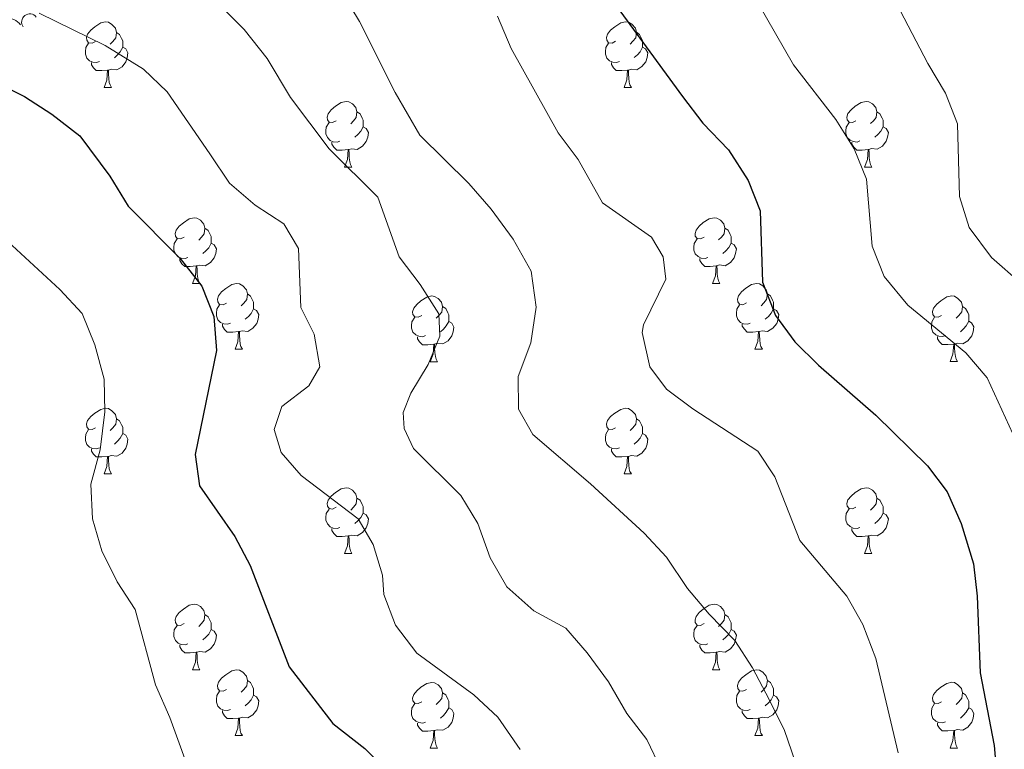
# Model space of a CAD drawing. Units: metres. Extents: x 654585 to 659106, y 723032 to 726102.
# Drawn here: x 657229 to 657379, y 725128 to 725240 of the extents above; entities that cross this region are included whole.
import ezdxf

# ---------------------------------------------------------------- set-up
doc = ezdxf.new("R2010")
doc.units = ezdxf.units.M
doc.header["$MEASUREMENT"] = 0
for name, color, linetype, lineweight in [('Carátula', 7, 'Continuous', 5), ('Elementos auxiliares', 7, 'Continuous', 5), ('Entidades rústicas y varios', 7, 'Continuous', 5), ('Relieve y altimetría', 7, 'Continuous', 5)]:
    doc.layers.add(name, color=color, linetype=linetype, lineweight=lineweight)

msp = doc.modelspace()

# ---------------------------------------------------------------- linework, layer by layer
at = {"layer": 'Carátula', "color": 7, "linetype": 'Continuous', "lineweight": 5}
msp.add_3dface([(654652.63, 723031.68), (659106.49, 723132.72), (659039.13, 726101.96), (654585.28, 726000.93)], dxfattribs=at)
at = {"layer": 'Elementos auxiliares', "color": 250, "linetype": 'Continuous', "lineweight": 5}
msp.add_3dface([(655520.17, 723445.17), (655468.25, 725758.65), (658883.03, 725836.15), (658936.07, 723522.66)], dxfattribs=at)
at = {"layer": 'Entidades rústicas y varios', "color": 92, "linetype": 'Continuous', "lineweight": 5}
for p, q in [((657241.65, 725229.23), (657242.78, 725229.23)), ((657320.98, 725229.24), (657322.11, 725229.24)), ((657278.35, 725217.09), (657279.47, 725217.09)), ((657357.67, 725217.1), (657358.8, 725217.1)), ((657255.16, 725199.32), (657256.28, 725199.32)), ((657334.49, 725199.33), (657335.61, 725199.33)), ((657261.63, 725189.28), (657262.76, 725189.28)), ((657340.96, 725189.29), (657342.09, 725189.29)), ((657291.41, 725187.38), (657292.53, 725187.38)), ((657370.73, 725187.39), (657371.86, 725187.39)), ((657241.65, 725170.24), (657242.78, 725170.24)), ((657320.98, 725170.24), (657322.11, 725170.24)), ((657278.35, 725158.1), (657279.47, 725158.1)), ((657357.67, 725158.11), (657358.8, 725158.11)), ((657255.16, 725140.33), (657256.28, 725140.33)), ((657334.49, 725140.33), (657335.61, 725140.33)), ((657261.63, 725130.29), (657262.76, 725130.29)), ((657340.96, 725130.29), (657342.09, 725130.29)), ((657291.41, 725128.39), (657292.53, 725128.39)), ((657370.73, 725128.4), (657371.86, 725128.4))]:
    msp.add_line(p, q, dxfattribs=at)
at = {"layer": 'Entidades rústicas y varios', "color": 92, "linetype": 'Continuous', "lineweight": 5, "flags": 128}
for points in [[(657240.35, 725236.29), (657239.83, 725236.02), (657239.29, 725236.08), (657239.03, 725236.45), (657238.97, 725236.87), (657239.13, 725237.39), (657239.61, 725237.99), (657240.25, 725238.52), (657241.15, 725239.1), (657241.89, 725239.26), (657242.32, 725239.21), (657242.85, 725238.89), (657243.38, 725238.31), (657243.54, 725237.67), (657243.43, 725236.82), (657243.01, 725236.29), (657242.59, 725235.86)], [(657319.68, 725236.3), (657319.15, 725236.03), (657318.62, 725236.09), (657318.36, 725236.46), (657318.3, 725236.88), (657318.46, 725237.4), (657318.94, 725238), (657319.58, 725238.53), (657320.48, 725239.11), (657321.22, 725239.27), (657321.65, 725239.22), (657322.18, 725238.9), (657322.71, 725238.32), (657322.87, 725237.68), (657322.76, 725236.83), (657322.33, 725236.3), (657321.91, 725235.87)], [(657243.54, 725237.67), (657244.01, 725237.35), (657244.33, 725236.71), (657244.49, 725236.39), (657244.49, 725235.81), (657244.49, 725235.39), (657244.12, 725234.7), (657243.7, 725234.22), (657243.22, 725233.8)], [(657322.87, 725237.68), (657323.34, 725237.36), (657323.66, 725236.72), (657323.82, 725236.4), (657323.82, 725235.82), (657323.82, 725235.4), (657323.45, 725234.71), (657323.03, 725234.23), (657322.55, 725233.81)], [(657240.94, 725233.21), (657240.51, 725233.05), (657239.93, 725233.11), (657239.45, 725233.32), (657239.03, 725233.74), (657238.81, 725234.33), (657238.81, 725234.75), (657238.87, 725235.33), (657239.29, 725236.02)], [(657244.49, 725235.39), (657244.95, 725235.14), (657245.29, 725234.52), (657245.18, 725233.8), (657244.97, 725233.16), (657244.39, 725232.42), (657243.59, 725231.94), (657242.74, 725232.04), (657242.31, 725231.91)], [(657320.27, 725233.22), (657319.84, 725233.06), (657319.26, 725233.12), (657318.78, 725233.33), (657318.36, 725233.75), (657318.14, 725234.34), (657318.14, 725234.76), (657318.2, 725235.34), (657318.62, 725236.03)], [(657323.82, 725235.4), (657324.27, 725235.15), (657324.62, 725234.53), (657324.51, 725233.81), (657324.3, 725233.17), (657323.71, 725232.43), (657322.92, 725231.95), (657322.07, 725232.05), (657321.64, 725231.92)], [(657242.2, 725231.91), (657241.31, 725231.83), (657240.47, 725231.83), (657240.04, 725232.26), (657239.72, 725232.73), (657239.72, 725233.05)], [(657241.65, 725229.23), (657242.09, 725230.39), (657242.2, 725231.91), (657242.31, 725231.91), (657242.35, 725231.33), (657242.38, 725230.64), (657242.45, 725230.03), (657242.57, 725229.63), (657242.78, 725229.23)], [(657321.53, 725231.92), (657320.64, 725231.84), (657319.79, 725231.84), (657319.37, 725232.27), (657319.05, 725232.74), (657319.05, 725233.06)], [(657320.98, 725229.24), (657321.42, 725230.4), (657321.53, 725231.92), (657321.64, 725231.92), (657321.67, 725231.34), (657321.71, 725230.65), (657321.78, 725230.04), (657321.89, 725229.64), (657322.11, 725229.24)], [(657277.05, 725224.15), (657276.52, 725223.88), (657275.99, 725223.94), (657275.72, 725224.31), (657275.67, 725224.73), (657275.83, 725225.25), (657276.31, 725225.85), (657276.94, 725226.38), (657277.84, 725226.96), (657278.59, 725227.12), (657279.01, 725227.07), (657279.54, 725226.75), (657280.07, 725226.17), (657280.23, 725225.53), (657280.12, 725224.68), (657279.7, 725224.15), (657279.28, 725223.72)], [(657356.37, 725224.16), (657355.84, 725223.89), (657355.31, 725223.95), (657355.05, 725224.32), (657354.99, 725224.74), (657355.15, 725225.26), (657355.63, 725225.86), (657356.27, 725226.39), (657357.17, 725226.97), (657357.91, 725227.13), (657358.34, 725227.08), (657358.87, 725226.76), (657359.4, 725226.18), (657359.56, 725225.54), (657359.45, 725224.69), (657359.02, 725224.16), (657358.6, 725223.73)], [(657280.23, 725225.53), (657280.71, 725225.21), (657281.02, 725224.57), (657281.18, 725224.25), (657281.18, 725223.67), (657281.18, 725223.25), (657280.81, 725222.56), (657280.39, 725222.08), (657279.91, 725221.66)], [(657359.56, 725225.54), (657360.03, 725225.22), (657360.35, 725224.58), (657360.51, 725224.26), (657360.51, 725223.68), (657360.51, 725223.26), (657360.14, 725222.57), (657359.72, 725222.09), (657359.24, 725221.67)], [(657277.63, 725221.07), (657277.21, 725220.91), (657276.62, 725220.97), (657276.15, 725221.18), (657275.72, 725221.6), (657275.51, 725222.19), (657275.51, 725222.61), (657275.56, 725223.19), (657275.99, 725223.88)], [(657281.18, 725223.25), (657281.64, 725223), (657281.98, 725222.38), (657281.87, 725221.66), (657281.66, 725221.02), (657281.08, 725220.28), (657280.28, 725219.8), (657279.43, 725219.9), (657279, 725219.77)], [(657356.96, 725221.08), (657356.53, 725220.92), (657355.95, 725220.98), (657355.47, 725221.19), (657355.05, 725221.61), (657354.83, 725222.2), (657354.83, 725222.62), (657354.89, 725223.2), (657355.31, 725223.89)], [(657360.51, 725223.26), (657360.96, 725223.01), (657361.31, 725222.39), (657361.2, 725221.67), (657360.99, 725221.03), (657360.4, 725220.29), (657359.61, 725219.81), (657358.76, 725219.91), (657358.33, 725219.78)], [(657278.89, 725219.77), (657278, 725219.69), (657277.16, 725219.69), (657276.73, 725220.12), (657276.41, 725220.59), (657276.41, 725220.91)], [(657358.22, 725219.78), (657357.33, 725219.7), (657356.48, 725219.7), (657356.06, 725220.13), (657355.74, 725220.6), (657355.74, 725220.92)], [(657278.35, 725217.09), (657278.78, 725218.25), (657278.89, 725219.77), (657279, 725219.77), (657279.04, 725219.19), (657279.07, 725218.5), (657279.14, 725217.89), (657279.26, 725217.49), (657279.47, 725217.09)], [(657357.67, 725217.1), (657358.11, 725218.26), (657358.22, 725219.78), (657358.33, 725219.78), (657358.36, 725219.2), (657358.4, 725218.51), (657358.47, 725217.9), (657358.58, 725217.5), (657358.8, 725217.1)], [(657253.86, 725206.38), (657253.33, 725206.12), (657252.8, 725206.17), (657252.53, 725206.54), (657252.48, 725206.96), (657252.64, 725207.48), (657253.12, 725208.08), (657253.75, 725208.61), (657254.65, 725209.2), (657255.4, 725209.36), (657255.82, 725209.3), (657256.35, 725208.98), (657256.88, 725208.4), (657257.04, 725207.76), (657256.93, 725206.91), (657256.51, 725206.38), (657256.09, 725205.96)], [(657333.19, 725206.39), (657332.65, 725206.13), (657332.13, 725206.18), (657331.86, 725206.55), (657331.81, 725206.97), (657331.97, 725207.49), (657332.45, 725208.09), (657333.08, 725208.62), (657333.98, 725209.21), (657334.73, 725209.37), (657335.15, 725209.31), (657335.68, 725208.99), (657336.21, 725208.41), (657336.37, 725207.77), (657336.26, 725206.92), (657335.83, 725206.39), (657335.41, 725205.97)], [(657257.04, 725207.76), (657257.52, 725207.44), (657257.83, 725206.8), (657257.99, 725206.48), (657257.99, 725205.9), (657257.99, 725205.48), (657257.62, 725204.79), (657257.2, 725204.31), (657256.72, 725203.89)], [(657336.37, 725207.77), (657336.85, 725207.45), (657337.16, 725206.81), (657337.32, 725206.49), (657337.32, 725205.91), (657337.32, 725205.49), (657336.95, 725204.8), (657336.53, 725204.32), (657336.05, 725203.9)], [(657254.44, 725203.3), (657254.02, 725203.14), (657253.43, 725203.2), (657252.96, 725203.41), (657252.53, 725203.84), (657252.32, 725204.42), (657252.32, 725204.84), (657252.37, 725205.42), (657252.8, 725206.12)], [(657257.99, 725205.48), (657258.45, 725205.23), (657258.79, 725204.62), (657258.68, 725203.89), (657258.47, 725203.25), (657257.89, 725202.51), (657257.09, 725202.03), (657256.24, 725202.14), (657255.81, 725202)], [(657333.77, 725203.31), (657333.35, 725203.15), (657332.76, 725203.21), (657332.29, 725203.42), (657331.86, 725203.85), (657331.65, 725204.43), (657331.65, 725204.85), (657331.7, 725205.43), (657332.13, 725206.13)], [(657337.32, 725205.49), (657337.77, 725205.24), (657338.12, 725204.63), (657338.01, 725203.9), (657337.8, 725203.26), (657337.21, 725202.52), (657336.42, 725202.04), (657335.57, 725202.15), (657335.14, 725202.01)], [(657255.7, 725202), (657254.81, 725201.92), (657253.97, 725201.92), (657253.54, 725202.35), (657253.22, 725202.82), (657253.22, 725203.14)], [(657255.16, 725199.32), (657255.59, 725200.48), (657255.7, 725202), (657255.81, 725202), (657255.85, 725201.42), (657255.88, 725200.74), (657255.95, 725200.12), (657256.07, 725199.72), (657256.28, 725199.32)], [(657335.03, 725202.01), (657334.14, 725201.93), (657333.29, 725201.93), (657332.87, 725202.36), (657332.55, 725202.83), (657332.55, 725203.15)], [(657334.49, 725199.33), (657334.92, 725200.49), (657335.03, 725202.01), (657335.14, 725202.01), (657335.17, 725201.43), (657335.21, 725200.75), (657335.28, 725200.13), (657335.39, 725199.73), (657335.61, 725199.33)], [(657260.33, 725196.34), (657259.8, 725196.08), (657259.27, 725196.14), (657259.01, 725196.5), (657258.95, 725196.93), (657259.11, 725197.45), (657259.59, 725198.04), (657260.23, 725198.58), (657261.13, 725199.16), (657261.87, 725199.32), (657262.3, 725199.26), (657262.83, 725198.95), (657263.36, 725198.36), (657263.52, 725197.72), (657263.41, 725196.88), (657262.98, 725196.34), (657262.56, 725195.92)], [(657339.66, 725196.35), (657339.13, 725196.09), (657338.6, 725196.15), (657338.33, 725196.51), (657338.28, 725196.94), (657338.44, 725197.46), (657338.92, 725198.05), (657339.55, 725198.59), (657340.45, 725199.17), (657341.2, 725199.33), (657341.63, 725199.27), (657342.15, 725198.96), (657342.69, 725198.37), (657342.85, 725197.73), (657342.73, 725196.89), (657342.31, 725196.35), (657341.89, 725195.93)], [(657263.52, 725197.72), (657263.99, 725197.41), (657264.31, 725196.77), (657264.47, 725196.45), (657264.47, 725195.87), (657264.47, 725195.44), (657264.1, 725194.76), (657263.68, 725194.28), (657263.2, 725193.86)], [(657290.11, 725194.44), (657289.57, 725194.18), (657289.05, 725194.23), (657288.78, 725194.6), (657288.73, 725195.02), (657288.89, 725195.54), (657289.37, 725196.14), (657290, 725196.67), (657290.9, 725197.26), (657291.65, 725197.42), (657292.07, 725197.36), (657292.6, 725197.04), (657293.13, 725196.46), (657293.29, 725195.82), (657293.18, 725194.97), (657292.75, 725194.44), (657292.33, 725194.02)], [(657342.85, 725197.73), (657343.32, 725197.42), (657343.63, 725196.78), (657343.79, 725196.46), (657343.79, 725195.88), (657343.79, 725195.45), (657343.43, 725194.77), (657343.01, 725194.29), (657342.53, 725193.87)], [(657369.43, 725194.45), (657368.9, 725194.19), (657368.37, 725194.24), (657368.11, 725194.61), (657368.05, 725195.03), (657368.21, 725195.55), (657368.69, 725196.15), (657369.33, 725196.68), (657370.23, 725197.27), (657370.97, 725197.43), (657371.4, 725197.37), (657371.93, 725197.05), (657372.46, 725196.47), (657372.62, 725195.83), (657372.51, 725194.98), (657372.08, 725194.45), (657371.66, 725194.03)], [(657260.92, 725193.26), (657260.49, 725193.1), (657259.91, 725193.16), (657259.43, 725193.38), (657259.01, 725193.8), (657258.79, 725194.38), (657258.79, 725194.8), (657258.85, 725195.39), (657259.27, 725196.08)], [(657293.29, 725195.82), (657293.77, 725195.5), (657294.08, 725194.86), (657294.24, 725194.54), (657294.24, 725193.96), (657294.24, 725193.54), (657293.87, 725192.85), (657293.45, 725192.37), (657292.97, 725191.95)], [(657340.25, 725193.27), (657339.82, 725193.11), (657339.23, 725193.17), (657338.76, 725193.39), (657338.33, 725193.81), (657338.12, 725194.39), (657338.12, 725194.81), (657338.17, 725195.4), (657338.6, 725196.09)], [(657372.62, 725195.83), (657373.09, 725195.51), (657373.41, 725194.87), (657373.57, 725194.55), (657373.57, 725193.97), (657373.57, 725193.55), (657373.2, 725192.86), (657372.78, 725192.38), (657372.3, 725191.96)], [(657264.47, 725195.44), (657264.92, 725195.2), (657265.27, 725194.58), (657265.16, 725193.86), (657264.95, 725193.22), (657264.36, 725192.48), (657263.57, 725192), (657262.72, 725192.1), (657262.29, 725191.97)], [(657343.79, 725195.45), (657344.25, 725195.21), (657344.59, 725194.59), (657344.49, 725193.87), (657344.27, 725193.23), (657343.69, 725192.49), (657342.89, 725192.01), (657342.05, 725192.11), (657341.61, 725191.98)], [(657262.18, 725191.97), (657261.29, 725191.88), (657260.44, 725191.88), (657260.02, 725192.32), (657259.7, 725192.79), (657259.7, 725193.1)], [(657290.69, 725191.36), (657290.27, 725191.2), (657289.68, 725191.26), (657289.21, 725191.47), (657288.78, 725191.9), (657288.57, 725192.48), (657288.57, 725192.9), (657288.62, 725193.48), (657289.05, 725194.18)], [(657294.24, 725193.54), (657294.69, 725193.29), (657295.04, 725192.68), (657294.93, 725191.95), (657294.72, 725191.31), (657294.13, 725190.57), (657293.34, 725190.09), (657292.49, 725190.2), (657292.06, 725190.06)], [(657341.51, 725191.98), (657340.61, 725191.89), (657339.77, 725191.89), (657339.35, 725192.33), (657339.03, 725192.8), (657339.03, 725193.11)], [(657370.02, 725191.37), (657369.59, 725191.21), (657369.01, 725191.27), (657368.53, 725191.48), (657368.11, 725191.91), (657367.89, 725192.49), (657367.89, 725192.91), (657367.95, 725193.49), (657368.37, 725194.19)], [(657373.57, 725193.55), (657374.02, 725193.3), (657374.37, 725192.69), (657374.26, 725191.96), (657374.05, 725191.32), (657373.46, 725190.58), (657372.67, 725190.1), (657371.82, 725190.21), (657371.39, 725190.07)], [(657261.63, 725189.28), (657262.07, 725190.44), (657262.18, 725191.97), (657262.29, 725191.97), (657262.32, 725191.38), (657262.36, 725190.7), (657262.43, 725190.08), (657262.54, 725189.68), (657262.76, 725189.28)], [(657340.96, 725189.29), (657341.39, 725190.45), (657341.51, 725191.98), (657341.61, 725191.98), (657341.65, 725191.39), (657341.69, 725190.71), (657341.75, 725190.09), (657341.87, 725189.69), (657342.09, 725189.29)], [(657291.95, 725190.06), (657291.06, 725189.98), (657290.21, 725189.98), (657289.79, 725190.41), (657289.47, 725190.88), (657289.47, 725191.2)], [(657291.41, 725187.38), (657291.84, 725188.54), (657291.95, 725190.06), (657292.06, 725190.06), (657292.09, 725189.48), (657292.13, 725188.8), (657292.2, 725188.18), (657292.31, 725187.78), (657292.53, 725187.38)], [(657371.28, 725190.07), (657370.39, 725189.99), (657369.54, 725189.99), (657369.12, 725190.42), (657368.8, 725190.89), (657368.8, 725191.21)], [(657370.73, 725187.39), (657371.17, 725188.55), (657371.28, 725190.07), (657371.39, 725190.07), (657371.42, 725189.49), (657371.46, 725188.81), (657371.53, 725188.19), (657371.64, 725187.79), (657371.86, 725187.39)], [(657240.35, 725177.3), (657239.83, 725177.03), (657239.29, 725177.09), (657239.03, 725177.46), (657238.97, 725177.88), (657239.13, 725178.4), (657239.61, 725179), (657240.25, 725179.53), (657241.15, 725180.11), (657241.89, 725180.27), (657242.32, 725180.22), (657242.85, 725179.9), (657243.38, 725179.32), (657243.54, 725178.68), (657243.43, 725177.83), (657243.01, 725177.3), (657242.59, 725176.87)], [(657319.68, 725177.3), (657319.15, 725177.03), (657318.62, 725177.09), (657318.36, 725177.46), (657318.3, 725177.88), (657318.46, 725178.4), (657318.94, 725179), (657319.58, 725179.53), (657320.48, 725180.11), (657321.22, 725180.27), (657321.65, 725180.22), (657322.18, 725179.9), (657322.71, 725179.32), (657322.87, 725178.68), (657322.76, 725177.83), (657322.33, 725177.3), (657321.91, 725176.87)], [(657243.54, 725178.68), (657244.01, 725178.36), (657244.33, 725177.72), (657244.49, 725177.4), (657244.49, 725176.82), (657244.49, 725176.4), (657244.12, 725175.71), (657243.7, 725175.23), (657243.22, 725174.81)], [(657322.87, 725178.68), (657323.34, 725178.36), (657323.66, 725177.72), (657323.82, 725177.4), (657323.82, 725176.82), (657323.82, 725176.4), (657323.45, 725175.71), (657323.03, 725175.23), (657322.55, 725174.81)], [(657240.94, 725174.22), (657240.51, 725174.06), (657239.93, 725174.12), (657239.45, 725174.33), (657239.03, 725174.75), (657238.81, 725175.34), (657238.81, 725175.76), (657238.87, 725176.34), (657239.29, 725177.03)], [(657244.49, 725176.4), (657244.95, 725176.15), (657245.29, 725175.53), (657245.18, 725174.81), (657244.97, 725174.17), (657244.39, 725173.43), (657243.59, 725172.95), (657242.74, 725173.05), (657242.31, 725172.92)], [(657320.27, 725174.22), (657319.84, 725174.06), (657319.26, 725174.12), (657318.78, 725174.33), (657318.36, 725174.75), (657318.14, 725175.34), (657318.14, 725175.76), (657318.2, 725176.34), (657318.62, 725177.03)], [(657323.82, 725176.4), (657324.27, 725176.15), (657324.62, 725175.53), (657324.51, 725174.81), (657324.3, 725174.17), (657323.71, 725173.43), (657322.92, 725172.95), (657322.07, 725173.05), (657321.64, 725172.92)], [(657242.2, 725172.92), (657241.31, 725172.84), (657240.47, 725172.84), (657240.04, 725173.27), (657239.72, 725173.74), (657239.72, 725174.06)], [(657321.53, 725172.92), (657320.64, 725172.84), (657319.79, 725172.84), (657319.37, 725173.27), (657319.05, 725173.74), (657319.05, 725174.06)], [(657241.65, 725170.24), (657242.09, 725171.4), (657242.2, 725172.92), (657242.31, 725172.92), (657242.35, 725172.34), (657242.38, 725171.65), (657242.45, 725171.04), (657242.57, 725170.64), (657242.78, 725170.24)], [(657320.98, 725170.24), (657321.42, 725171.4), (657321.53, 725172.92), (657321.64, 725172.92), (657321.67, 725172.34), (657321.71, 725171.65), (657321.78, 725171.04), (657321.89, 725170.64), (657322.11, 725170.24)], [(657277.05, 725165.16), (657276.52, 725164.89), (657275.99, 725164.95), (657275.72, 725165.32), (657275.67, 725165.74), (657275.83, 725166.26), (657276.31, 725166.86), (657276.94, 725167.39), (657277.84, 725167.97), (657278.59, 725168.13), (657279.01, 725168.08), (657279.54, 725167.76), (657280.07, 725167.18), (657280.23, 725166.54), (657280.12, 725165.69), (657279.7, 725165.16), (657279.28, 725164.73)], [(657356.37, 725165.17), (657355.84, 725164.9), (657355.31, 725164.96), (657355.05, 725165.33), (657354.99, 725165.75), (657355.15, 725166.27), (657355.63, 725166.87), (657356.27, 725167.4), (657357.17, 725167.98), (657357.91, 725168.14), (657358.34, 725168.09), (657358.87, 725167.77), (657359.4, 725167.19), (657359.56, 725166.55), (657359.45, 725165.7), (657359.02, 725165.17), (657358.6, 725164.74)], [(657280.23, 725166.54), (657280.71, 725166.22), (657281.02, 725165.58), (657281.18, 725165.26), (657281.18, 725164.68), (657281.18, 725164.26), (657280.81, 725163.57), (657280.39, 725163.09), (657279.91, 725162.67)], [(657359.56, 725166.55), (657360.03, 725166.23), (657360.35, 725165.59), (657360.51, 725165.27), (657360.51, 725164.69), (657360.51, 725164.27), (657360.14, 725163.58), (657359.72, 725163.1), (657359.24, 725162.68)], [(657277.63, 725162.08), (657277.21, 725161.92), (657276.62, 725161.98), (657276.15, 725162.19), (657275.72, 725162.61), (657275.51, 725163.2), (657275.51, 725163.62), (657275.56, 725164.2), (657275.99, 725164.89)], [(657281.18, 725164.26), (657281.64, 725164.01), (657281.98, 725163.39), (657281.87, 725162.67), (657281.66, 725162.03), (657281.08, 725161.29), (657280.28, 725160.81), (657279.43, 725160.91), (657279, 725160.78)], [(657356.96, 725162.09), (657356.53, 725161.93), (657355.95, 725161.99), (657355.47, 725162.2), (657355.05, 725162.62), (657354.83, 725163.21), (657354.83, 725163.63), (657354.89, 725164.21), (657355.31, 725164.9)], [(657360.51, 725164.27), (657360.96, 725164.02), (657361.31, 725163.4), (657361.2, 725162.68), (657360.99, 725162.04), (657360.4, 725161.3), (657359.61, 725160.82), (657358.76, 725160.92), (657358.33, 725160.79)], [(657278.89, 725160.78), (657278, 725160.7), (657277.16, 725160.7), (657276.73, 725161.13), (657276.41, 725161.6), (657276.41, 725161.92)], [(657358.22, 725160.79), (657357.33, 725160.71), (657356.48, 725160.71), (657356.06, 725161.14), (657355.74, 725161.61), (657355.74, 725161.93)], [(657278.35, 725158.1), (657278.78, 725159.26), (657278.89, 725160.78), (657279, 725160.78), (657279.04, 725160.2), (657279.07, 725159.51), (657279.14, 725158.9), (657279.26, 725158.5), (657279.47, 725158.1)], [(657357.67, 725158.11), (657358.11, 725159.27), (657358.22, 725160.79), (657358.33, 725160.79), (657358.36, 725160.21), (657358.4, 725159.52), (657358.47, 725158.91), (657358.58, 725158.51), (657358.8, 725158.11)], [(657253.86, 725147.39), (657253.33, 725147.12), (657252.8, 725147.18), (657252.53, 725147.55), (657252.48, 725147.97), (657252.64, 725148.49), (657253.12, 725149.09), (657253.75, 725149.62), (657254.65, 725150.2), (657255.4, 725150.36), (657255.82, 725150.31), (657256.35, 725149.99), (657256.88, 725149.41), (657257.04, 725148.77), (657256.93, 725147.92), (657256.51, 725147.39), (657256.09, 725146.96)], [(657333.19, 725147.39), (657332.65, 725147.12), (657332.13, 725147.18), (657331.86, 725147.55), (657331.81, 725147.97), (657331.97, 725148.49), (657332.45, 725149.09), (657333.08, 725149.62), (657333.98, 725150.2), (657334.73, 725150.36), (657335.15, 725150.31), (657335.68, 725149.99), (657336.21, 725149.41), (657336.37, 725148.77), (657336.26, 725147.92), (657335.83, 725147.39), (657335.41, 725146.96)], [(657257.04, 725148.77), (657257.52, 725148.45), (657257.83, 725147.81), (657257.99, 725147.49), (657257.99, 725146.91), (657257.99, 725146.49), (657257.62, 725145.8), (657257.2, 725145.32), (657256.72, 725144.9)], [(657336.37, 725148.77), (657336.85, 725148.45), (657337.16, 725147.81), (657337.32, 725147.49), (657337.32, 725146.91), (657337.32, 725146.49), (657336.95, 725145.8), (657336.53, 725145.32), (657336.05, 725144.9)], [(657254.44, 725144.31), (657254.02, 725144.15), (657253.43, 725144.21), (657252.96, 725144.42), (657252.53, 725144.84), (657252.32, 725145.43), (657252.32, 725145.85), (657252.37, 725146.43), (657252.8, 725147.12)], [(657257.99, 725146.49), (657258.45, 725146.24), (657258.79, 725145.62), (657258.68, 725144.9), (657258.47, 725144.26), (657257.89, 725143.52), (657257.09, 725143.04), (657256.24, 725143.14), (657255.81, 725143.01)], [(657333.77, 725144.31), (657333.35, 725144.15), (657332.76, 725144.21), (657332.29, 725144.42), (657331.86, 725144.84), (657331.65, 725145.43), (657331.65, 725145.85), (657331.7, 725146.43), (657332.13, 725147.12)], [(657337.32, 725146.49), (657337.77, 725146.24), (657338.12, 725145.62), (657338.01, 725144.9), (657337.8, 725144.26), (657337.21, 725143.52), (657336.42, 725143.04), (657335.57, 725143.14), (657335.14, 725143.01)], [(657255.7, 725143.01), (657254.81, 725142.93), (657253.97, 725142.93), (657253.54, 725143.36), (657253.22, 725143.83), (657253.22, 725144.15)], [(657335.03, 725143.01), (657334.14, 725142.93), (657333.29, 725142.93), (657332.87, 725143.36), (657332.55, 725143.83), (657332.55, 725144.15)], [(657255.16, 725140.33), (657255.59, 725141.49), (657255.7, 725143.01), (657255.81, 725143.01), (657255.85, 725142.43), (657255.88, 725141.74), (657255.95, 725141.13), (657256.07, 725140.73), (657256.28, 725140.33)], [(657334.49, 725140.33), (657334.92, 725141.49), (657335.03, 725143.01), (657335.14, 725143.01), (657335.17, 725142.43), (657335.21, 725141.74), (657335.28, 725141.13), (657335.39, 725140.73), (657335.61, 725140.33)], [(657260.33, 725137.35), (657259.8, 725137.09), (657259.27, 725137.14), (657259.01, 725137.51), (657258.95, 725137.94), (657259.11, 725138.46), (657259.59, 725139.05), (657260.23, 725139.58), (657261.13, 725140.17), (657261.87, 725140.33), (657262.3, 725140.27), (657262.83, 725139.96), (657263.36, 725139.37), (657263.52, 725138.73), (657263.41, 725137.88), (657262.98, 725137.35), (657262.56, 725136.93)], [(657339.66, 725137.35), (657339.13, 725137.09), (657338.6, 725137.14), (657338.33, 725137.51), (657338.28, 725137.94), (657338.44, 725138.46), (657338.92, 725139.05), (657339.55, 725139.58), (657340.45, 725140.17), (657341.2, 725140.33), (657341.63, 725140.27), (657342.15, 725139.96), (657342.69, 725139.37), (657342.85, 725138.73), (657342.73, 725137.88), (657342.31, 725137.35), (657341.89, 725136.93)], [(657263.52, 725138.73), (657263.99, 725138.42), (657264.31, 725137.78), (657264.47, 725137.46), (657264.47, 725136.88), (657264.47, 725136.45), (657264.1, 725135.76), (657263.68, 725135.28), (657263.2, 725134.86)], [(657342.85, 725138.73), (657343.32, 725138.42), (657343.63, 725137.78), (657343.79, 725137.46), (657343.79, 725136.88), (657343.79, 725136.45), (657343.43, 725135.76), (657343.01, 725135.28), (657342.53, 725134.86)], [(657290.11, 725135.45), (657289.57, 725135.18), (657289.05, 725135.24), (657288.78, 725135.61), (657288.73, 725136.03), (657288.89, 725136.55), (657289.37, 725137.15), (657290, 725137.68), (657290.9, 725138.26), (657291.65, 725138.42), (657292.07, 725138.37), (657292.6, 725138.05), (657293.13, 725137.47), (657293.29, 725136.83), (657293.18, 725135.98), (657292.75, 725135.45), (657292.33, 725135.02)], [(657369.43, 725135.46), (657368.9, 725135.19), (657368.37, 725135.25), (657368.11, 725135.62), (657368.05, 725136.04), (657368.21, 725136.56), (657368.69, 725137.16), (657369.33, 725137.69), (657370.23, 725138.27), (657370.97, 725138.43), (657371.4, 725138.38), (657371.93, 725138.06), (657372.46, 725137.48), (657372.62, 725136.84), (657372.51, 725135.99), (657372.08, 725135.46), (657371.66, 725135.03)], [(657260.92, 725134.27), (657260.49, 725134.11), (657259.91, 725134.17), (657259.43, 725134.38), (657259.01, 725134.81), (657258.79, 725135.39), (657258.79, 725135.81), (657258.85, 725136.4), (657259.27, 725137.09)], [(657264.47, 725136.45), (657264.92, 725136.2), (657265.27, 725135.59), (657265.16, 725134.86), (657264.95, 725134.22), (657264.36, 725133.48), (657263.57, 725133), (657262.72, 725133.11), (657262.29, 725132.98)], [(657293.29, 725136.83), (657293.77, 725136.51), (657294.08, 725135.87), (657294.24, 725135.55), (657294.24, 725134.97), (657294.24, 725134.55), (657293.87, 725133.86), (657293.45, 725133.38), (657292.97, 725132.96)], [(657340.25, 725134.27), (657339.82, 725134.11), (657339.23, 725134.17), (657338.76, 725134.38), (657338.33, 725134.81), (657338.12, 725135.39), (657338.12, 725135.81), (657338.17, 725136.4), (657338.6, 725137.09)], [(657343.79, 725136.45), (657344.25, 725136.2), (657344.59, 725135.59), (657344.49, 725134.86), (657344.27, 725134.22), (657343.69, 725133.48), (657342.89, 725133), (657342.05, 725133.11), (657341.61, 725132.98)], [(657372.62, 725136.84), (657373.09, 725136.52), (657373.41, 725135.88), (657373.57, 725135.56), (657373.57, 725134.98), (657373.57, 725134.56), (657373.2, 725133.87), (657372.78, 725133.39), (657372.3, 725132.97)], [(657290.69, 725132.37), (657290.27, 725132.21), (657289.68, 725132.27), (657289.21, 725132.48), (657288.78, 725132.9), (657288.57, 725133.49), (657288.57, 725133.91), (657288.62, 725134.49), (657289.05, 725135.18)], [(657294.24, 725134.55), (657294.69, 725134.3), (657295.04, 725133.68), (657294.93, 725132.96), (657294.72, 725132.32), (657294.13, 725131.58), (657293.34, 725131.1), (657292.49, 725131.2), (657292.06, 725131.07)], [(657370.02, 725132.38), (657369.59, 725132.22), (657369.01, 725132.28), (657368.53, 725132.49), (657368.11, 725132.91), (657367.89, 725133.5), (657367.89, 725133.92), (657367.95, 725134.5), (657368.37, 725135.19)], [(657373.57, 725134.56), (657374.02, 725134.31), (657374.37, 725133.69), (657374.26, 725132.97), (657374.05, 725132.33), (657373.46, 725131.59), (657372.67, 725131.11), (657371.82, 725131.21), (657371.39, 725131.08)], [(657262.18, 725132.98), (657261.29, 725132.89), (657260.44, 725132.89), (657260.02, 725133.32), (657259.7, 725133.8), (657259.7, 725134.11)], [(657261.63, 725130.29), (657262.07, 725131.45), (657262.18, 725132.98), (657262.29, 725132.98), (657262.32, 725132.39), (657262.36, 725131.71), (657262.43, 725131.09), (657262.54, 725130.69), (657262.76, 725130.29)], [(657341.51, 725132.98), (657340.61, 725132.89), (657339.77, 725132.89), (657339.35, 725133.32), (657339.03, 725133.8), (657339.03, 725134.11)], [(657340.96, 725130.29), (657341.39, 725131.45), (657341.51, 725132.98), (657341.61, 725132.98), (657341.65, 725132.39), (657341.69, 725131.71), (657341.75, 725131.09), (657341.87, 725130.69), (657342.09, 725130.29)], [(657291.95, 725131.07), (657291.06, 725130.99), (657290.21, 725130.99), (657289.79, 725131.42), (657289.47, 725131.89), (657289.47, 725132.21)], [(657371.28, 725131.08), (657370.39, 725131), (657369.54, 725131), (657369.12, 725131.43), (657368.8, 725131.9), (657368.8, 725132.22)], [(657291.41, 725128.39), (657291.84, 725129.55), (657291.95, 725131.07), (657292.06, 725131.07), (657292.09, 725130.49), (657292.13, 725129.8), (657292.2, 725129.19), (657292.31, 725128.79), (657292.53, 725128.39)], [(657370.73, 725128.4), (657371.17, 725129.56), (657371.28, 725131.08), (657371.39, 725131.08), (657371.42, 725130.5), (657371.46, 725129.81), (657371.53, 725129.2), (657371.64, 725128.8), (657371.86, 725128.4)]]:
    msp.add_lwpolyline(points, dxfattribs=at)
at = {"layer": 'Entidades rústicas y varios', "color": 92, "linetype": 'Continuous', "lineweight": 5, "extrusion": (-0.030193, -0.223963, 0.97413)}
msp.add_arc((554440.29, 785915.07, -181248.48), 2.52, 45.3645, 225.9091, dxfattribs=at)
at = {"layer": 'Entidades rústicas y varios', "color": 92, "linetype": 'Continuous', "lineweight": 5}
msp.add_arc((657230.32, 725239.24, 1049.23), 1.25, 37.6751, 216.8887, dxfattribs=at)
at = {"layer": 'Relieve y altimetría', "color": 30, "linetype": 'Continuous', "lineweight": 5, "flags": 128}
for points, elevation in [([(657353.28, 725224.37), (657346.85, 725232.69), (657341.36, 725242.29), (657334.21, 725252.35), (657317.85, 725270.29), (657308.98, 725277.51), (657287.06, 725290.69), (657269.82, 725302.84), (657260.06, 725316.8), (657249.77, 725338.03), (657247, 725342.19), (657239.24, 725350.84), (657233.93, 725354.82), (657228.7, 725358.1), (657218.29, 725362.18)], 1020), ([(657397.73, 725125.91), (657398.61, 725136.17), (657402.3, 725145.98), (657402.97, 725151.83), (657402.45, 725156.81), (657401.47, 725161.85), (657398.06, 725171.51), (657395.77, 725176.43), (657393.27, 725180.76), (657390.02, 725185.14), (657387.06, 725189.89), (657384.56, 725195.3), (657381.59, 725199.32), (657377.07, 725203.27), (657373.65, 725207.87), (657372.16, 725212.63), (657371.88, 725223.7), (657370.05, 725228.38), (657367.35, 725232.91), (657359.53, 725247.89), (657356.59, 725251.94), (657349.21, 725260.35), (657343.17, 725268.66), (657339.86, 725272.41)], 1015), ([(657300.57, 725157.46), (657298.69, 725162.69), (657296.07, 725166.95), (657288.87, 725174.15), (657287.44, 725177.16), (657287.29, 725179.63), (657288.44, 725182.57), (657291.11, 725186.96), (657292.88, 725191.3), (657292.72, 725194.71), (657289.87, 725199.16), (657286.66, 725203.39), (657283.41, 725212.48), (657275.98, 725219.86), (657270.09, 725227.74), (657266.56, 725233.66), (657263.04, 725238.1), (657259.51, 725241.63), (657250.57, 725248.6), (657237.19, 725256.1), (657232.56, 725259.45), (657228.8, 725262.89), (657220.73, 725271.56)], 1040), ([(657347.09, 725126.34), (657345.46, 725131.06), (657343.14, 725135.79), (657340.6, 725140.63), (657337.87, 725144.81), (657333.96, 725148.83), (657330.64, 725152.77), (657327.44, 725157.53), (657324.04, 725161.2), (657315.87, 725168.72), (657307.06, 725176.27), (657304.86, 725180.13), (657304.82, 725185.12), (657306.76, 725190.25), (657307.58, 725195.73), (657306.82, 725201.19), (657304.08, 725206.1), (657300.71, 725210.69), (657297.32, 725214.57), (657289.82, 725221.99), (657286.07, 725228.51), (657280.63, 725239.35), (657275.02, 725248.62)], 1035), ([(657305.14, 725128.15), (657301.74, 725133.12), (657298.08, 725136.51), (657289.37, 725142.88), (657286.1, 725147.18), (657284.35, 725151.85), (657284.15, 725154.77), (657282.73, 725159.47), (657280.42, 725163.41), (657271.7, 725170.02), (657268.65, 725173.5), (657267.58, 725177.04), (657268.76, 725180.55), (657272.87, 725183.68), (657274.59, 725186.6), (657273.73, 725191.57), (657271.68, 725195.66), (657271.31, 725204.69), (657269.08, 725208.44), (657264.69, 725211.29), (657260.77, 725214.64), (657257.78, 725219.13), (657251.29, 725228.59), (657247.67, 725232.05), (657241.8, 725235.64), (657231.77, 725240.62)], 1045), ([(657354.96, 725151.59), (657347.78, 725160.07), (657344, 725169.79), (657341.39, 725173.72), (657331.47, 725180.2), (657327.45, 725183.18), (657324.92, 725186.59), (657323.75, 725191.85), (657323.96, 725193.03), (657327.37, 725200), (657326.95, 725203.41), (657325.18, 725206.38), (657317.71, 725211.66), (657313.97, 725218.28), (657310.95, 725222.31), (657303.75, 725235.22), (657301.7, 725240.13)], 1030), ([(657388.72, 725123.83), (657389.6, 725129.77), (657389.14, 725140.29), (657389.76, 725145.69), (657389.91, 725155.97), (657389.14, 725161.54), (657387.69, 725166.32), (657380.88, 725175.17), (657376.38, 725184.93), (657373.13, 725188.74), (657364.27, 725196.01), (657360.68, 725200.39), (657358.86, 725205.04), (657357.99, 725215.26), (657356.08, 725219.88), (657353.28, 725224.37)], 1020), ([(657255.41, 725122.84), (657251.69, 725133.05), (657249.51, 725138.07), (657246.4, 725149.57), (657243.65, 725153.76), (657241.29, 725158.52), (657239.9, 725163.41), (657239.63, 725168.69), (657241.05, 725173.93), (657241.75, 725179.73), (657241.67, 725184.73), (657240.23, 725189.96), (657238.31, 725194.76), (657234.9, 725198.42), (657222.96, 725209.4)], 1055), ([(657326.64, 725125.13), (657324.47, 725129.7), (657321.4, 725133.65), (657318.63, 725138.48), (657315.37, 725142.92), (657312.09, 725146.7), (657307.21, 725149.36), (657303.11, 725153), (657300.57, 725157.46)], 1040), ([(657362.83, 725127.65), (657359.38, 725142.07), (657357.44, 725147.25), (657354.96, 725151.59)], 1030)]:
    msp.add_lwpolyline(points, dxfattribs=dict(at, elevation=elevation))
at = {"layer": 'Relieve y altimetría', "color": 30, "linetype": 'Continuous', "lineweight": 25, "flags": 128}
for points, elevation in [([(657317.42, 725244.96), (657329.88, 725227.88), (657333.01, 725223.8), (657336.9, 725219.74), (657339.9, 725215.07), (657341.74, 725210.4), (657342.09, 725199.51), (657344.11, 725194.44), (657347.06, 725190.4), (657350.65, 725186.84), (657359.42, 725179.24), (657367.26, 725171.49), (657370.26, 725167.49), (657372.42, 725162.69), (657374.31, 725156.53), (657374.88, 725151.56), (657375.31, 725139.86), (657377.44, 725128.77), (657377.9, 725123.38)], 1025), ([(657224.85, 725230.15), (657229.49, 725227.88), (657233.7, 725225.18), (657237.97, 725221.89), (657242.51, 725215.72), (657245.35, 725211.12), (657253.27, 725203.15), (657256.56, 725198.92), (657258.4, 725194.27), (657258.81, 725189.08), (657255.54, 725173.2), (657256.21, 725168.41), (657261.58, 725160.7), (657263.92, 725156.27), (657269.91, 725140.81), (657276.53, 725132.13), (657281.42, 725128.32), (657284.98, 725124.8)], 1050)]:
    msp.add_lwpolyline(points, dxfattribs=dict(at, elevation=elevation))

doc.saveas('drawing.dxf')
